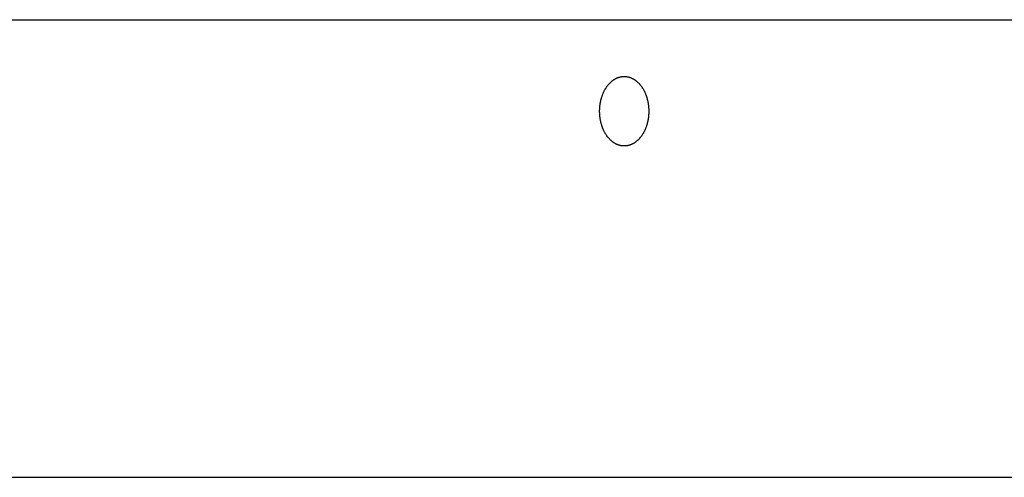
# Model space of a CAD drawing. Extents: x -571 to 1073, y -329 to 556.
# Drawn here: x -135 to -82, y -227 to -202 of the extents above; entities that cross this region are included whole.
import ezdxf

# ---------------------------------------------------------------- set-up
doc = ezdxf.new("R2010")
doc.units = 0
doc.header["$LTSCALE"] = 20
doc.layers.add('DETAIL', color=5, linetype='CONTINUOUS')
doc.layers.add('OUTLINE', color=3, linetype='CONTINUOUS')

msp = doc.modelspace()

# ---------------------------------------------------------------- linework, layer by layer
at = {"layer": 'DETAIL', "color": 5, "linetype": 'CONTINUOUS'}
for p, q in [((-143.284, -202.5), (-75.5, -202.5)), ((-102.556, -205.609), (-102.536, -205.606)), ((-102.536, -205.606), (-102.523, -205.605)), ((-102.536, -205.606), (-102.536, -205.606)), ((-102.523, -205.605), (-102.513, -205.604)), ((-102.513, -205.604), (-102.503, -205.603)), ((-102.513, -205.604), (-102.513, -205.604)), ((-102.503, -205.603), (-102.491, -205.602)), ((-102.491, -205.602), (-102.491, -205.602)), ((-102.491, -205.602), (-102.48, -205.602)), ((-102.48, -205.602), (-102.469, -205.601)), ((-102.469, -205.601), (-102.469, -205.601)), ((-102.469, -205.601), (-102.458, -205.601)), ((-102.458, -205.601), (-102.447, -205.6)), ((-102.447, -205.6), (-102.447, -205.6)), ((-102.447, -205.6), (-102.436, -205.6)), ((-102.436, -205.6), (-102.425, -205.6)), ((-102.425, -205.6), (-102.414, -205.6)), ((-102.414, -205.6), (-102.402, -205.6)), ((-102.402, -205.6), (-102.402, -205.6)), ((-102.402, -205.6), (-102.391, -205.601)), ((-102.391, -205.601), (-102.38, -205.601)), ((-102.38, -205.601), (-102.38, -205.601)), ((-102.38, -205.601), (-102.369, -205.602)), ((-102.369, -205.602), (-102.358, -205.602)), ((-102.358, -205.602), (-102.358, -205.602)), ((-102.358, -205.602), (-102.346, -205.603)), ((-102.346, -205.603), (-102.336, -205.604)), ((-102.336, -205.604), (-102.336, -205.604)), ((-102.336, -205.604), (-102.327, -205.605)), ((-102.327, -205.605), (-102.314, -205.606)), ((-102.314, -205.606), (-102.314, -205.606)), ((-102.314, -205.606), (-102.293, -205.609)), ((-103.367, -206.146), (-103.351, -206.124)), ((-103.351, -206.124), (-103.335, -206.102)), ((-103.335, -206.102), (-103.318, -206.081)), ((-103.335, -206.102), (-103.335, -206.102)), ((-103.318, -206.081), (-103.302, -206.061)), ((-103.302, -206.061), (-103.285, -206.041)), ((-103.302, -206.061), (-103.302, -206.061)), ((-103.285, -206.041), (-103.268, -206.021)), ((-103.268, -206.021), (-103.251, -206.002)), ((-103.268, -206.021), (-103.268, -206.021)), ((-103.251, -206.002), (-103.233, -205.983)), ((-103.233, -205.983), (-103.215, -205.964)), ((-103.233, -205.983), (-103.233, -205.983)), ((-103.215, -205.964), (-103.197, -205.945)), ((-103.197, -205.945), (-103.178, -205.927)), ((-103.197, -205.945), (-103.197, -205.945)), ((-103.178, -205.927), (-103.159, -205.909)), ((-103.159, -205.909), (-103.141, -205.893)), ((-103.159, -205.909), (-103.159, -205.909)), ((-103.141, -205.893), (-103.123, -205.877)), ((-103.123, -205.877), (-103.104, -205.861)), ((-103.123, -205.877), (-103.123, -205.877)), ((-103.104, -205.861), (-103.085, -205.845)), ((-103.085, -205.845), (-103.065, -205.83)), ((-103.085, -205.845), (-103.085, -205.845)), ((-103.065, -205.83), (-103.046, -205.815)), ((-103.046, -205.815), (-103.026, -205.801)), ((-103.046, -205.815), (-103.046, -205.815)), ((-103.026, -205.801), (-103.006, -205.787)), ((-103.006, -205.787), (-102.985, -205.773)), ((-103.006, -205.787), (-103.006, -205.787)), ((-102.985, -205.773), (-102.964, -205.76)), ((-102.964, -205.76), (-102.944, -205.748)), ((-102.964, -205.76), (-102.964, -205.76)), ((-102.944, -205.748), (-102.924, -205.736)), ((-102.924, -205.736), (-102.904, -205.725)), ((-102.924, -205.736), (-102.924, -205.736)), ((-102.904, -205.725), (-102.883, -205.714)), ((-102.883, -205.714), (-102.862, -205.704)), ((-102.883, -205.714), (-102.883, -205.714)), ((-102.862, -205.704), (-102.841, -205.694)), ((-102.841, -205.694), (-102.82, -205.684)), ((-102.841, -205.694), (-102.841, -205.694)), ((-102.82, -205.684), (-102.798, -205.675)), ((-102.798, -205.675), (-102.776, -205.666)), ((-102.798, -205.675), (-102.798, -205.675)), ((-102.776, -205.666), (-102.754, -205.658)), ((-102.754, -205.658), (-102.733, -205.651)), ((-102.754, -205.658), (-102.754, -205.658)), ((-102.733, -205.651), (-102.712, -205.644)), ((-102.712, -205.644), (-102.69, -205.637)), ((-102.712, -205.644), (-102.712, -205.644)), ((-102.69, -205.637), (-102.668, -205.632)), ((-102.668, -205.632), (-102.646, -205.626)), ((-102.668, -205.632), (-102.668, -205.632)), ((-102.646, -205.626), (-102.624, -205.621)), ((-102.624, -205.621), (-102.603, -205.617)), ((-102.624, -205.621), (-102.624, -205.621)), ((-102.603, -205.617), (-102.58, -205.613)), ((-102.58, -205.613), (-102.556, -205.609)), ((-102.58, -205.613), (-102.58, -205.613)), ((-102.293, -205.609), (-102.269, -205.613)), ((-102.269, -205.613), (-102.269, -205.613)), ((-102.269, -205.613), (-102.246, -205.617)), ((-102.246, -205.617), (-102.225, -205.621)), ((-102.225, -205.621), (-102.225, -205.621)), ((-102.225, -205.621), (-102.203, -205.626)), ((-102.203, -205.626), (-102.181, -205.632)), ((-102.181, -205.632), (-102.181, -205.632)), ((-102.181, -205.632), (-102.159, -205.637)), ((-102.159, -205.637), (-102.138, -205.644)), ((-102.138, -205.644), (-102.138, -205.644)), ((-102.138, -205.644), (-102.116, -205.651)), ((-102.116, -205.651), (-102.095, -205.658)), ((-102.095, -205.658), (-102.095, -205.658)), ((-102.095, -205.658), (-102.073, -205.666)), ((-102.073, -205.666), (-102.051, -205.675)), ((-102.051, -205.675), (-102.051, -205.675)), ((-102.051, -205.675), (-102.03, -205.684)), ((-102.03, -205.684), (-102.008, -205.694)), ((-102.008, -205.694), (-102.008, -205.694)), ((-102.008, -205.694), (-101.987, -205.704)), ((-101.987, -205.704), (-101.966, -205.714)), ((-101.966, -205.714), (-101.966, -205.714)), ((-101.966, -205.714), (-101.946, -205.725)), ((-101.946, -205.725), (-101.925, -205.736)), ((-101.925, -205.736), (-101.925, -205.736)), ((-101.925, -205.736), (-101.905, -205.748)), ((-101.905, -205.748), (-101.885, -205.76)), ((-101.885, -205.76), (-101.885, -205.76)), ((-101.885, -205.76), (-101.864, -205.773)), ((-101.864, -205.773), (-101.844, -205.787)), ((-101.844, -205.787), (-101.844, -205.787)), ((-101.844, -205.787), (-101.823, -205.801)), ((-101.823, -205.801), (-101.803, -205.815)), ((-101.803, -205.815), (-101.803, -205.815)), ((-101.803, -205.815), (-101.784, -205.83)), ((-101.784, -205.83), (-101.764, -205.845)), ((-101.764, -205.845), (-101.764, -205.845)), ((-101.764, -205.845), (-101.745, -205.861)), ((-101.745, -205.861), (-101.727, -205.877)), ((-101.727, -205.877), (-101.727, -205.877)), ((-101.727, -205.877), (-101.708, -205.893)), ((-101.708, -205.893), (-101.69, -205.909)), ((-101.69, -205.909), (-101.69, -205.909)), ((-101.69, -205.909), (-101.671, -205.927)), ((-101.671, -205.927), (-101.652, -205.945)), ((-101.652, -205.945), (-101.652, -205.945)), ((-101.652, -205.945), (-101.634, -205.964)), ((-101.634, -205.964), (-101.616, -205.983)), ((-101.616, -205.983), (-101.616, -205.983)), ((-101.616, -205.983), (-101.598, -206.002)), ((-101.598, -206.002), (-101.581, -206.021)), ((-101.581, -206.021), (-101.581, -206.021)), ((-101.581, -206.021), (-101.564, -206.041)), ((-101.564, -206.041), (-101.547, -206.061)), ((-101.547, -206.061), (-101.547, -206.061)), ((-101.547, -206.061), (-101.531, -206.081)), ((-101.531, -206.081), (-101.515, -206.102)), ((-101.515, -206.102), (-101.515, -206.102)), ((-101.515, -206.102), (-101.498, -206.124)), ((-101.498, -206.124), (-101.482, -206.146)), ((-103.646, -206.709), (-103.637, -206.681)), ((-103.637, -206.681), (-103.627, -206.652)), ((-103.627, -206.652), (-103.617, -206.624)), ((-103.627, -206.652), (-103.627, -206.652)), ((-103.617, -206.624), (-103.606, -206.596)), ((-103.606, -206.596), (-103.596, -206.569)), ((-103.606, -206.596), (-103.606, -206.596)), ((-103.596, -206.569), (-103.585, -206.542)), ((-103.585, -206.542), (-103.574, -206.515)), ((-103.585, -206.542), (-103.585, -206.542)), ((-103.574, -206.515), (-103.562, -206.489)), ((-103.562, -206.489), (-103.55, -206.462)), ((-103.562, -206.489), (-103.562, -206.489)), ((-103.55, -206.462), (-103.538, -206.436)), ((-103.538, -206.436), (-103.525, -206.41)), ((-103.538, -206.436), (-103.538, -206.436)), ((-103.525, -206.41), (-103.512, -206.384)), ((-103.512, -206.384), (-103.499, -206.358)), ((-103.512, -206.384), (-103.512, -206.384)), ((-103.499, -206.358), (-103.485, -206.333)), ((-103.485, -206.333), (-103.471, -206.309)), ((-103.485, -206.333), (-103.485, -206.333)), ((-103.471, -206.309), (-103.458, -206.285)), ((-103.458, -206.285), (-103.443, -206.261)), ((-103.458, -206.285), (-103.458, -206.285)), ((-103.443, -206.261), (-103.429, -206.238)), ((-103.429, -206.238), (-103.414, -206.215)), ((-103.429, -206.238), (-103.429, -206.238)), ((-103.414, -206.215), (-103.399, -206.192)), ((-103.399, -206.192), (-103.383, -206.169)), ((-103.399, -206.192), (-103.399, -206.192)), ((-103.383, -206.169), (-103.367, -206.146)), ((-103.367, -206.146), (-103.367, -206.146)), ((-101.482, -206.146), (-101.482, -206.146)), ((-101.482, -206.146), (-101.466, -206.169)), ((-101.466, -206.169), (-101.45, -206.192)), ((-101.45, -206.192), (-101.45, -206.192)), ((-101.45, -206.192), (-101.435, -206.215)), ((-101.435, -206.215), (-101.42, -206.238)), ((-101.42, -206.238), (-101.42, -206.238)), ((-101.42, -206.238), (-101.406, -206.261)), ((-101.406, -206.261), (-101.392, -206.285)), ((-101.392, -206.285), (-101.392, -206.285)), ((-101.392, -206.285), (-101.378, -206.309)), ((-101.378, -206.309), (-101.364, -206.333)), ((-101.364, -206.333), (-101.364, -206.333)), ((-101.364, -206.333), (-101.351, -206.358)), ((-101.351, -206.358), (-101.337, -206.384)), ((-101.337, -206.384), (-101.337, -206.384)), ((-101.337, -206.384), (-101.324, -206.41)), ((-101.324, -206.41), (-101.312, -206.436)), ((-101.312, -206.436), (-101.312, -206.436)), ((-101.312, -206.436), (-101.299, -206.462)), ((-101.299, -206.462), (-101.287, -206.489)), ((-101.287, -206.489), (-101.287, -206.489)), ((-101.287, -206.489), (-101.276, -206.515)), ((-101.276, -206.515), (-101.264, -206.542)), ((-101.264, -206.542), (-101.264, -206.542)), ((-101.264, -206.542), (-101.254, -206.569)), ((-101.254, -206.569), (-101.243, -206.596)), ((-101.243, -206.596), (-101.243, -206.596)), ((-101.243, -206.596), (-101.233, -206.624)), ((-101.233, -206.624), (-101.222, -206.652)), ((-101.222, -206.652), (-101.222, -206.652)), ((-101.222, -206.652), (-101.212, -206.681)), ((-101.212, -206.681), (-101.203, -206.709)), ((-103.756, -207.25), (-103.753, -207.218)), ((-103.753, -207.218), (-103.75, -207.187)), ((-103.75, -207.187), (-103.746, -207.157)), ((-103.75, -207.187), (-103.75, -207.187)), ((-103.746, -207.157), (-103.742, -207.126)), ((-103.742, -207.126), (-103.737, -207.095)), ((-103.742, -207.126), (-103.742, -207.126)), ((-103.737, -207.095), (-103.732, -207.065)), ((-103.732, -207.065), (-103.727, -207.034)), ((-103.732, -207.065), (-103.732, -207.065)), ((-103.727, -207.034), (-103.722, -207.004)), ((-103.722, -207.004), (-103.716, -206.974)), ((-103.722, -207.004), (-103.722, -207.004)), ((-103.716, -206.974), (-103.709, -206.943)), ((-103.709, -206.943), (-103.702, -206.913)), ((-103.709, -206.943), (-103.709, -206.943)), ((-103.702, -206.913), (-103.695, -206.883)), ((-103.695, -206.883), (-103.688, -206.854)), ((-103.695, -206.883), (-103.695, -206.883)), ((-103.688, -206.854), (-103.68, -206.825)), ((-103.68, -206.825), (-103.672, -206.796)), ((-103.68, -206.825), (-103.68, -206.825)), ((-103.672, -206.796), (-103.664, -206.767)), ((-103.664, -206.767), (-103.655, -206.738)), ((-103.664, -206.767), (-103.664, -206.767)), ((-103.655, -206.738), (-103.646, -206.709)), ((-103.646, -206.709), (-103.646, -206.709)), ((-101.203, -206.709), (-101.203, -206.709)), ((-101.203, -206.709), (-101.194, -206.738)), ((-101.194, -206.738), (-101.185, -206.767)), ((-101.185, -206.767), (-101.185, -206.767)), ((-101.185, -206.767), (-101.177, -206.796)), ((-101.177, -206.796), (-101.169, -206.825)), ((-101.169, -206.825), (-101.169, -206.825)), ((-101.169, -206.825), (-101.161, -206.854)), ((-101.161, -206.854), (-101.154, -206.883)), ((-101.154, -206.883), (-101.154, -206.883)), ((-101.154, -206.883), (-101.147, -206.913)), ((-101.147, -206.913), (-101.14, -206.943)), ((-101.14, -206.943), (-101.14, -206.943)), ((-101.14, -206.943), (-101.134, -206.974)), ((-101.134, -206.974), (-101.128, -207.004)), ((-101.128, -207.004), (-101.128, -207.004)), ((-101.128, -207.004), (-101.122, -207.034)), ((-101.122, -207.034), (-101.117, -207.065)), ((-101.117, -207.065), (-101.117, -207.065)), ((-101.117, -207.065), (-101.112, -207.095)), ((-101.112, -207.095), (-101.107, -207.126)), ((-101.107, -207.126), (-101.107, -207.126)), ((-101.107, -207.126), (-101.103, -207.157)), ((-101.103, -207.157), (-101.099, -207.187)), ((-101.099, -207.187), (-101.099, -207.187)), ((-101.099, -207.187), (-101.096, -207.218)), ((-101.096, -207.218), (-101.093, -207.25)), ((-103.768, -207.469), (-103.767, -207.437)), ((-103.768, -207.5), (-103.768, -207.469)), ((-103.768, -207.531), (-103.768, -207.5)), ((-103.767, -207.563), (-103.768, -207.531)), ((-103.767, -207.437), (-103.766, -207.406)), ((-103.767, -207.437), (-103.767, -207.437)), ((-103.766, -207.594), (-103.767, -207.563)), ((-103.767, -207.563), (-103.767, -207.563)), ((-103.766, -207.406), (-103.765, -207.375)), ((-103.765, -207.625), (-103.766, -207.594)), ((-103.765, -207.375), (-103.764, -207.343)), ((-103.765, -207.375), (-103.765, -207.375)), ((-103.764, -207.657), (-103.765, -207.625)), ((-103.765, -207.625), (-103.765, -207.625)), ((-103.764, -207.343), (-103.762, -207.312)), ((-103.762, -207.688), (-103.764, -207.657)), ((-103.762, -207.312), (-103.759, -207.281)), ((-103.762, -207.312), (-103.762, -207.312)), ((-103.759, -207.719), (-103.762, -207.688)), ((-103.762, -207.688), (-103.762, -207.688)), ((-103.759, -207.281), (-103.756, -207.25)), ((-103.756, -207.75), (-103.759, -207.719)), ((-103.756, -207.25), (-103.756, -207.25)), ((-103.753, -207.782), (-103.756, -207.75)), ((-103.756, -207.75), (-103.756, -207.75)), ((-101.093, -207.75), (-101.096, -207.782)), ((-101.093, -207.25), (-101.093, -207.25)), ((-101.093, -207.25), (-101.09, -207.281)), ((-101.09, -207.719), (-101.093, -207.75)), ((-101.093, -207.75), (-101.093, -207.75)), ((-101.09, -207.281), (-101.088, -207.312)), ((-101.088, -207.688), (-101.09, -207.719)), ((-101.088, -207.312), (-101.088, -207.312)), ((-101.088, -207.312), (-101.086, -207.343)), ((-101.086, -207.657), (-101.088, -207.688)), ((-101.088, -207.688), (-101.088, -207.688)), ((-101.086, -207.343), (-101.084, -207.375)), ((-101.084, -207.625), (-101.086, -207.657)), ((-101.084, -207.375), (-101.084, -207.375)), ((-101.084, -207.375), (-101.083, -207.406)), ((-101.083, -207.594), (-101.084, -207.625)), ((-101.084, -207.625), (-101.084, -207.625)), ((-101.083, -207.406), (-101.082, -207.437)), ((-101.082, -207.563), (-101.083, -207.594)), ((-101.082, -207.437), (-101.082, -207.437)), ((-101.082, -207.437), (-101.081, -207.469)), ((-101.081, -207.531), (-101.082, -207.563)), ((-101.082, -207.563), (-101.082, -207.563)), ((-101.081, -207.469), (-101.081, -207.5)), ((-101.081, -207.5), (-101.081, -207.531)), ((-103.75, -207.813), (-103.753, -207.782)), ((-103.746, -207.843), (-103.75, -207.813)), ((-103.75, -207.813), (-103.75, -207.813)), ((-103.742, -207.874), (-103.746, -207.843)), ((-103.737, -207.905), (-103.742, -207.874)), ((-103.742, -207.874), (-103.742, -207.874)), ((-103.732, -207.935), (-103.737, -207.905)), ((-103.727, -207.966), (-103.732, -207.935)), ((-103.732, -207.935), (-103.732, -207.935)), ((-103.722, -207.996), (-103.727, -207.966)), ((-103.716, -208.026), (-103.722, -207.996)), ((-103.722, -207.996), (-103.722, -207.996)), ((-103.709, -208.057), (-103.716, -208.026)), ((-103.702, -208.087), (-103.709, -208.057)), ((-103.709, -208.057), (-103.709, -208.057)), ((-103.695, -208.117), (-103.702, -208.087)), ((-103.688, -208.146), (-103.695, -208.117)), ((-103.695, -208.117), (-103.695, -208.117)), ((-103.68, -208.175), (-103.688, -208.146)), ((-103.672, -208.204), (-103.68, -208.175)), ((-103.68, -208.175), (-103.68, -208.175)), ((-103.664, -208.233), (-103.672, -208.204)), ((-103.655, -208.262), (-103.664, -208.233)), ((-103.664, -208.233), (-103.664, -208.233)), ((-103.646, -208.291), (-103.655, -208.262)), ((-103.637, -208.319), (-103.646, -208.291)), ((-103.646, -208.291), (-103.646, -208.291)), ((-101.203, -208.291), (-101.212, -208.319)), ((-101.194, -208.262), (-101.203, -208.291)), ((-101.203, -208.291), (-101.203, -208.291)), ((-101.185, -208.233), (-101.194, -208.262)), ((-101.177, -208.204), (-101.185, -208.233)), ((-101.185, -208.233), (-101.185, -208.233)), ((-101.169, -208.175), (-101.177, -208.204)), ((-101.161, -208.146), (-101.169, -208.175)), ((-101.169, -208.175), (-101.169, -208.175)), ((-101.154, -208.117), (-101.161, -208.146)), ((-101.147, -208.087), (-101.154, -208.117)), ((-101.154, -208.117), (-101.154, -208.117)), ((-101.14, -208.057), (-101.147, -208.087)), ((-101.134, -208.026), (-101.14, -208.057)), ((-101.14, -208.057), (-101.14, -208.057)), ((-101.128, -207.996), (-101.134, -208.026)), ((-101.122, -207.966), (-101.128, -207.996)), ((-101.128, -207.996), (-101.128, -207.996)), ((-101.117, -207.935), (-101.122, -207.966)), ((-101.112, -207.905), (-101.117, -207.935)), ((-101.117, -207.935), (-101.117, -207.935)), ((-101.107, -207.874), (-101.112, -207.905)), ((-101.103, -207.843), (-101.107, -207.874)), ((-101.107, -207.874), (-101.107, -207.874)), ((-101.099, -207.813), (-101.103, -207.843)), ((-101.096, -207.782), (-101.099, -207.813)), ((-101.099, -207.813), (-101.099, -207.813)), ((-103.627, -208.348), (-103.637, -208.319)), ((-103.617, -208.376), (-103.627, -208.348)), ((-103.627, -208.348), (-103.627, -208.348)), ((-103.606, -208.404), (-103.617, -208.376)), ((-103.596, -208.431), (-103.606, -208.404)), ((-103.606, -208.404), (-103.606, -208.404)), ((-103.585, -208.458), (-103.596, -208.431)), ((-103.574, -208.485), (-103.585, -208.458)), ((-103.585, -208.458), (-103.585, -208.458)), ((-103.562, -208.511), (-103.574, -208.485)), ((-103.55, -208.538), (-103.562, -208.511)), ((-103.562, -208.511), (-103.562, -208.511)), ((-103.538, -208.564), (-103.55, -208.538)), ((-103.525, -208.59), (-103.538, -208.564)), ((-103.538, -208.564), (-103.538, -208.564)), ((-103.512, -208.616), (-103.525, -208.59)), ((-103.499, -208.642), (-103.512, -208.616)), ((-103.512, -208.616), (-103.512, -208.616)), ((-103.485, -208.667), (-103.499, -208.642)), ((-103.471, -208.691), (-103.485, -208.667)), ((-103.485, -208.667), (-103.485, -208.667)), ((-103.458, -208.715), (-103.471, -208.691)), ((-103.443, -208.739), (-103.458, -208.715)), ((-103.458, -208.715), (-103.458, -208.715)), ((-103.429, -208.762), (-103.443, -208.739)), ((-103.414, -208.785), (-103.429, -208.762)), ((-103.429, -208.762), (-103.429, -208.762)), ((-103.399, -208.808), (-103.414, -208.785)), ((-103.383, -208.831), (-103.399, -208.808)), ((-103.399, -208.808), (-103.399, -208.808)), ((-103.367, -208.854), (-103.383, -208.831)), ((-101.466, -208.831), (-101.482, -208.854)), ((-101.45, -208.808), (-101.466, -208.831)), ((-101.435, -208.785), (-101.45, -208.808)), ((-101.45, -208.808), (-101.45, -208.808)), ((-101.42, -208.762), (-101.435, -208.785)), ((-101.406, -208.739), (-101.42, -208.762)), ((-101.42, -208.762), (-101.42, -208.762)), ((-101.392, -208.715), (-101.406, -208.739)), ((-101.378, -208.691), (-101.392, -208.715)), ((-101.392, -208.715), (-101.392, -208.715)), ((-101.364, -208.667), (-101.378, -208.691)), ((-101.351, -208.642), (-101.364, -208.667)), ((-101.364, -208.667), (-101.364, -208.667)), ((-101.337, -208.616), (-101.351, -208.642)), ((-101.324, -208.59), (-101.337, -208.616)), ((-101.337, -208.616), (-101.337, -208.616)), ((-101.312, -208.564), (-101.324, -208.59)), ((-101.299, -208.538), (-101.312, -208.564)), ((-101.312, -208.564), (-101.312, -208.564)), ((-101.287, -208.511), (-101.299, -208.538)), ((-101.276, -208.485), (-101.287, -208.511)), ((-101.287, -208.511), (-101.287, -208.511)), ((-101.264, -208.458), (-101.276, -208.485)), ((-101.254, -208.431), (-101.264, -208.458)), ((-101.264, -208.458), (-101.264, -208.458)), ((-101.243, -208.404), (-101.254, -208.431)), ((-101.233, -208.376), (-101.243, -208.404)), ((-101.243, -208.404), (-101.243, -208.404)), ((-101.222, -208.348), (-101.233, -208.376)), ((-101.212, -208.319), (-101.222, -208.348)), ((-101.222, -208.348), (-101.222, -208.348)), ((-103.351, -208.876), (-103.367, -208.854)), ((-103.367, -208.854), (-103.367, -208.854)), ((-103.335, -208.898), (-103.351, -208.876)), ((-103.318, -208.919), (-103.335, -208.898)), ((-103.335, -208.898), (-103.335, -208.898)), ((-103.302, -208.939), (-103.318, -208.919)), ((-103.285, -208.959), (-103.302, -208.939)), ((-103.302, -208.939), (-103.302, -208.939)), ((-103.268, -208.979), (-103.285, -208.959)), ((-103.251, -208.998), (-103.268, -208.979)), ((-103.268, -208.979), (-103.268, -208.979)), ((-103.233, -209.017), (-103.251, -208.998)), ((-103.215, -209.036), (-103.233, -209.017)), ((-103.233, -209.017), (-103.233, -209.017)), ((-103.197, -209.055), (-103.215, -209.036)), ((-103.178, -209.073), (-103.197, -209.055)), ((-103.197, -209.055), (-103.197, -209.055)), ((-103.159, -209.091), (-103.178, -209.073)), ((-103.141, -209.107), (-103.159, -209.091)), ((-103.159, -209.091), (-103.159, -209.091)), ((-103.123, -209.123), (-103.141, -209.107)), ((-103.104, -209.139), (-103.123, -209.123)), ((-103.123, -209.123), (-103.123, -209.123)), ((-103.085, -209.155), (-103.104, -209.139)), ((-103.065, -209.17), (-103.085, -209.155)), ((-103.085, -209.155), (-103.085, -209.155)), ((-103.046, -209.185), (-103.065, -209.17)), ((-103.026, -209.199), (-103.046, -209.185)), ((-103.046, -209.185), (-103.046, -209.185)), ((-103.006, -209.213), (-103.026, -209.199)), ((-102.985, -209.227), (-103.006, -209.213)), ((-103.006, -209.213), (-103.006, -209.213)), ((-102.964, -209.24), (-102.985, -209.227)), ((-102.944, -209.252), (-102.964, -209.24)), ((-102.964, -209.24), (-102.964, -209.24)), ((-102.924, -209.264), (-102.944, -209.252)), ((-102.904, -209.275), (-102.924, -209.264)), ((-102.924, -209.264), (-102.924, -209.264)), ((-102.883, -209.286), (-102.904, -209.275)), ((-102.862, -209.296), (-102.883, -209.286)), ((-102.883, -209.286), (-102.883, -209.286)), ((-102.841, -209.306), (-102.862, -209.296)), ((-102.82, -209.316), (-102.841, -209.306)), ((-102.841, -209.306), (-102.841, -209.306)), ((-102.798, -209.325), (-102.82, -209.316)), ((-102.776, -209.334), (-102.798, -209.325)), ((-102.798, -209.325), (-102.798, -209.325)), ((-102.754, -209.342), (-102.776, -209.334)), ((-102.733, -209.349), (-102.754, -209.342)), ((-102.754, -209.342), (-102.754, -209.342)), ((-102.712, -209.356), (-102.733, -209.349)), ((-102.69, -209.363), (-102.712, -209.356)), ((-102.712, -209.356), (-102.712, -209.356)), ((-102.668, -209.368), (-102.69, -209.363)), ((-102.646, -209.374), (-102.668, -209.368)), ((-102.668, -209.368), (-102.668, -209.368)), ((-102.624, -209.379), (-102.646, -209.374)), ((-102.203, -209.374), (-102.225, -209.379)), ((-102.181, -209.368), (-102.203, -209.374)), ((-102.159, -209.363), (-102.181, -209.368)), ((-102.181, -209.368), (-102.181, -209.368)), ((-102.138, -209.356), (-102.159, -209.363)), ((-102.116, -209.349), (-102.138, -209.356)), ((-102.138, -209.356), (-102.138, -209.356)), ((-102.095, -209.342), (-102.116, -209.349)), ((-102.073, -209.334), (-102.095, -209.342)), ((-102.095, -209.342), (-102.095, -209.342)), ((-102.051, -209.325), (-102.073, -209.334)), ((-102.03, -209.316), (-102.051, -209.325)), ((-102.051, -209.325), (-102.051, -209.325)), ((-102.008, -209.306), (-102.03, -209.316)), ((-101.987, -209.296), (-102.008, -209.306)), ((-102.008, -209.306), (-102.008, -209.306)), ((-101.966, -209.286), (-101.987, -209.296)), ((-101.946, -209.275), (-101.966, -209.286)), ((-101.966, -209.286), (-101.966, -209.286)), ((-101.925, -209.264), (-101.946, -209.275)), ((-101.905, -209.252), (-101.925, -209.264)), ((-101.925, -209.264), (-101.925, -209.264)), ((-101.885, -209.24), (-101.905, -209.252)), ((-101.864, -209.227), (-101.885, -209.24)), ((-101.885, -209.24), (-101.885, -209.24)), ((-101.844, -209.213), (-101.864, -209.227)), ((-101.823, -209.199), (-101.844, -209.213)), ((-101.844, -209.213), (-101.844, -209.213)), ((-101.803, -209.185), (-101.823, -209.199)), ((-101.784, -209.17), (-101.803, -209.185)), ((-101.803, -209.185), (-101.803, -209.185)), ((-101.764, -209.155), (-101.784, -209.17)), ((-101.745, -209.139), (-101.764, -209.155)), ((-101.764, -209.155), (-101.764, -209.155)), ((-101.727, -209.123), (-101.745, -209.139)), ((-101.708, -209.107), (-101.727, -209.123)), ((-101.727, -209.123), (-101.727, -209.123)), ((-101.69, -209.091), (-101.708, -209.107)), ((-101.671, -209.073), (-101.69, -209.091)), ((-101.69, -209.091), (-101.69, -209.091)), ((-101.652, -209.055), (-101.671, -209.073)), ((-101.634, -209.036), (-101.652, -209.055)), ((-101.652, -209.055), (-101.652, -209.055)), ((-101.616, -209.017), (-101.634, -209.036)), ((-101.598, -208.998), (-101.616, -209.017)), ((-101.616, -209.017), (-101.616, -209.017)), ((-101.581, -208.979), (-101.598, -208.998)), ((-101.564, -208.959), (-101.581, -208.979)), ((-101.581, -208.979), (-101.581, -208.979)), ((-101.547, -208.939), (-101.564, -208.959)), ((-101.531, -208.919), (-101.547, -208.939)), ((-101.547, -208.939), (-101.547, -208.939)), ((-101.515, -208.898), (-101.531, -208.919)), ((-101.498, -208.876), (-101.515, -208.898)), ((-101.515, -208.898), (-101.515, -208.898)), ((-101.482, -208.854), (-101.498, -208.876)), ((-101.482, -208.854), (-101.482, -208.854)), ((-102.603, -209.383), (-102.624, -209.379)), ((-102.624, -209.379), (-102.624, -209.379)), ((-102.58, -209.387), (-102.603, -209.383)), ((-102.556, -209.391), (-102.58, -209.387)), ((-102.58, -209.387), (-102.58, -209.387)), ((-102.536, -209.394), (-102.556, -209.391)), ((-102.523, -209.395), (-102.536, -209.394)), ((-102.536, -209.394), (-102.536, -209.394)), ((-102.513, -209.396), (-102.523, -209.395)), ((-102.503, -209.397), (-102.513, -209.396)), ((-102.513, -209.396), (-102.513, -209.396)), ((-102.491, -209.398), (-102.503, -209.397)), ((-102.48, -209.398), (-102.491, -209.398)), ((-102.491, -209.398), (-102.491, -209.398)), ((-102.469, -209.399), (-102.48, -209.398)), ((-102.458, -209.399), (-102.469, -209.399)), ((-102.469, -209.399), (-102.469, -209.399)), ((-102.447, -209.4), (-102.458, -209.399)), ((-102.436, -209.4), (-102.447, -209.4)), ((-102.447, -209.4), (-102.447, -209.4)), ((-102.425, -209.4), (-102.436, -209.4)), ((-102.414, -209.4), (-102.425, -209.4)), ((-102.402, -209.4), (-102.414, -209.4)), ((-102.391, -209.399), (-102.402, -209.4)), ((-102.402, -209.4), (-102.402, -209.4)), ((-102.38, -209.399), (-102.391, -209.399)), ((-102.369, -209.398), (-102.38, -209.399)), ((-102.38, -209.399), (-102.38, -209.399)), ((-102.358, -209.398), (-102.369, -209.398)), ((-102.346, -209.397), (-102.358, -209.398)), ((-102.358, -209.398), (-102.358, -209.398)), ((-102.336, -209.396), (-102.346, -209.397)), ((-102.327, -209.395), (-102.336, -209.396)), ((-102.336, -209.396), (-102.336, -209.396)), ((-102.314, -209.394), (-102.327, -209.395)), ((-102.293, -209.391), (-102.314, -209.394)), ((-102.314, -209.394), (-102.314, -209.394)), ((-102.269, -209.387), (-102.293, -209.391)), ((-102.246, -209.383), (-102.269, -209.387)), ((-102.269, -209.387), (-102.269, -209.387)), ((-102.225, -209.379), (-102.246, -209.383)), ((-102.225, -209.379), (-102.225, -209.379)), ((-146.466, -227.5), (-75.5, -227.5))]:
    msp.add_line(p, q, dxfattribs=at)
at = {"layer": 'OUTLINE', "color": 3, "linetype": 'CONTINUOUS'}
msp.add_line((-143.284, -227.5), (-81.1, -227.5), dxfattribs=at)

doc.saveas('drawing.dxf')
